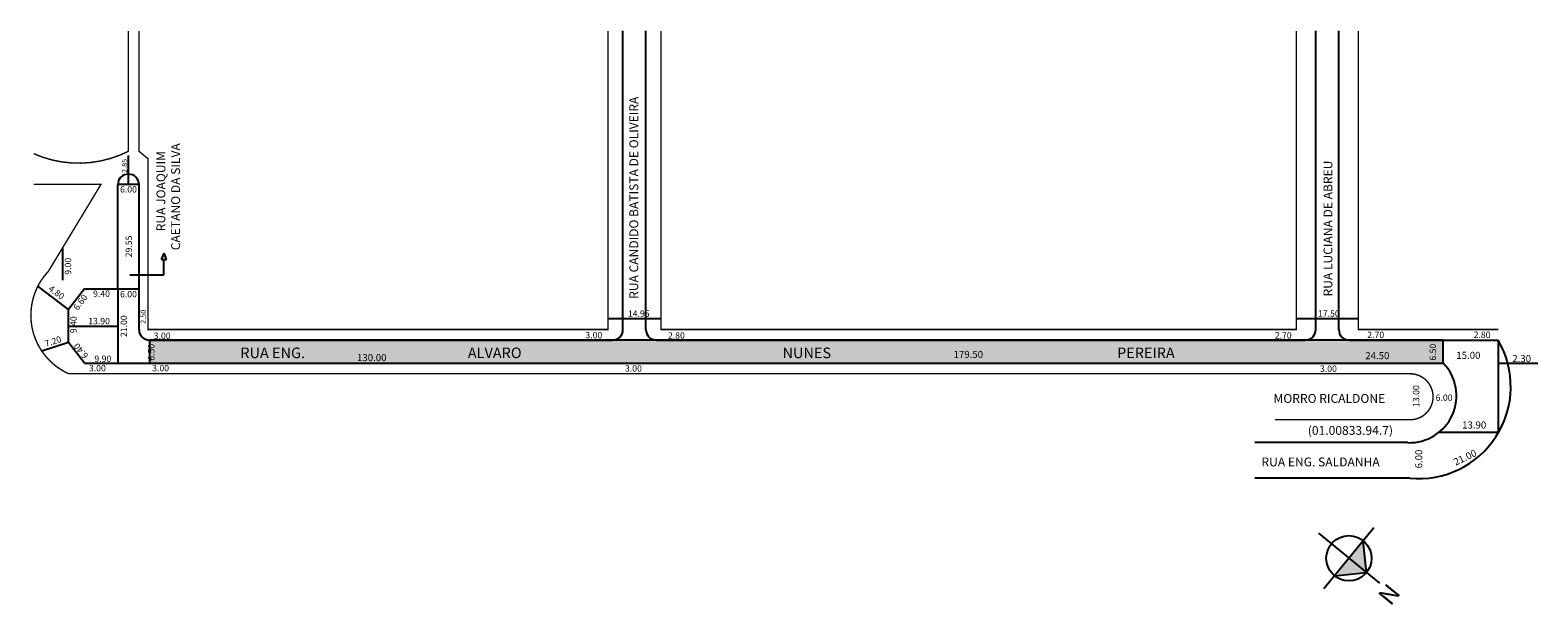
# Model space of a CAD drawing. Extents: x -37 to 389, y -73 to 89.
import ezdxf

# ---------------------------------------------------------------- set-up
doc = ezdxf.new("R2010")
doc.units = 0
doc.header["$MEASUREMENT"] = 0
doc.layers.get('0').update_dxf_attribs({"linetype": 'CONTINUOUS'})

msp = doc.modelspace()

# ---------------------------------------------------------------- hatches: boundary and pattern name
msp.add_hatch(color=51).paths.add_polyline_path([(-2.86, 1.62), (-2.86, -4.88), (362.59, -4.88), (362.59, 1.62)])
h = msp.add_hatch(color=7)
h.paths.add_polyline_path([(335.97, -60.04), (340.92, -64.1), (340.03, -55.09)])
h.paths.add_polyline_path([(331.91, -64.99), (340.92, -64.1), (335.97, -60.04)])

# ---------------------------------------------------------------- linework, layer by layer
for p, q in [((130.87, 4.62), (130.87, 89.06)), ((137.37, 4.62), (137.37, 89.06)), ((326.62, 4.62), (326.62, 89.06)), ((333.12, 4.62), (333.12, 89.06)), ((-8.83, 45.67), (-8.83, 53.84)), ((-11.83, 45.67), (-5.83, 45.67)), ((-11.83, 16.12), (-11.83, 45.55)), ((-5.83, 4.62), (-5.83, 45.55)), ((-27.44, 27.72), (-27.44, 18.53)), ((0.55, 24.42), (1.25, 26.17)), ((1.94, 24.42), (1.25, 26.17)), ((0.55, 24.42), (1.94, 24.42)), ((1.21, 20.07), (1.21, 24.42)), ((-8.48, 20.07), (1.21, 20.07)), ((-25.73, 10.32), (-34.42, 16.88)), ((-21.23, 16.12), (-25.73, 10.32)), ((-21.23, 16.12), (-5.83, 16.12)), ((-11.83, 16.12), (-11.83, -4.88)), ((-25.73, 0.92), (-25.73, 10.32)), ((-25.73, 5.62), (-11.83, 5.62)), ((126.67, 7.75), (141.62, 7.75)), ((321.12, 7.75), (338.62, 7.75)), ((-25.73, 0.92), (-33.3, -1.5)), ((-21.23, -4.88), (-25.73, 0.92)), ((-2.83, 1.62), (127.87, 1.62)), ((140.37, 1.62), (323.62, 1.62)), ((336.12, 1.62), (378.12, 1.62)), ((362.62, -4.88), (362.62, 1.62)), ((378.12, 1.62), (378.12, -24.39)), ((-21.23, -4.88), (362.62, -4.88)), ((378.12, -4.88), (389.36, -4.88)), ((361.45, -24.39), (378.12, -24.39)), ((352.65, -27.36), (309.36, -27.36)), ((353.19, -37.4), (309.36, -37.4))]:
    msp.add_line(p, q)
at = {"color": 18, "true_color": 0x020202}
for p, q in [((327.35, -52.97), (344.59, -67.1)), ((343.03, -51.42), (328.9, -68.65))]:
    msp.add_line(p, q, dxfattribs=at)
at = {"const_width": 0.4}
for points in [[(-35.59, 54.33, 0.225525), (-8.83, 55.02), (-8.83, 89.06)], [(-35.59, 45.69), (-16.57, 45.69), (-31.44, 21.1, 0.515814), (-25.73, -7.88), (353.26, -7.88, -1), (353.26, -20.88), (315.06, -20.88)]]:
    msp.add_lwpolyline(points, format="xyb", dxfattribs=at)
for points in [[(126.67, 89.06), (126.67, 4.62), (-3.33, 4.62), (-3.33, 52.91), (-5.83, 55.02), (-5.83, 89.06)], [(321.12, 89.06), (321.12, 4.62), (141.62, 4.62), (141.62, 89.06)], [(378.21, 4.62), (338.62, 4.62), (338.62, 89.06)]]:
    msp.add_lwpolyline(points, dxfattribs=at)
msp.add_lwpolyline([(-2.86, 1.62), (-2.86, -4.88), (362.59, -4.88), (362.59, 1.62), (-2.86, 1.62)])
at = {"color": 18, "true_color": 0x020202}
msp.add_lwpolyline([(331.91, -64.99), (340.92, -64.1), (340.03, -55.09)], dxfattribs=at)
msp.add_circle((335.97, -60.04), 6.4)
for centre, radius, start, end in [((-8.83, 45.55), 3, 0, 180), ((-2.83, 4.62), 3, 180, 270), ((127.87, 4.62), 3, 270, 0), ((140.37, 4.62), 3, 180, 270), ((323.62, 4.62), 3, 270, 0), ((336.12, 4.62), 3, 180, 270), ((355.74, -11.55), 25.97, 264.3495, 30.4836), ((353.08, -14.1), 13.27, 268.1668, 43.9971)]:
    msp.add_arc(centre, radius, start, end)

# ---------------------------------------------------------------- texts
for s, height, rotation, p in [('RUA CANDIDO BATISTA DE OLIVEIRA', 2.5, 90, (135.2, 13.3)), ('CAETANO DA SILVA', 2.5, 90, (5.75, 27.04)), ('2.85', 1.5, 90, (-9.19, 48.9)), ('RUA JOAQUIM ', 2.5, 90, (1.59, 32.4)), ('RUA LUCIANA DE ABREU ', 2.5, 90, (331.31, 13.98)), ('29.55', 1.8, 90, (-7.84, 25.05)), ('9.00', 1.8, 90, (-25.01, 20.12)), ('4.80', 1.8, 323.9726, (-31.62, 15.79)), ('6.60', 1.8, 53.7462, (-23.12, 9.88)), ('2.50', 1.5, 90, (-3.92, 6.24)), ('9.40', 1.8, 90, (-23.45, 3.59)), ('21.00', 1.8, 90, (-9.24, 2.5)), ('7.20', 1.8, 18.4349, (-32.12, -0.34)), ('6.40', 1.8, 129.58, (-20.03, -2.7)), ('6.50', 1.8, 90, (-1.47, -4.2)), ('6.50', 1.8, 90, (360.59, -4.17)), ('13.00', 1.8, 90, (355.85, -17.26)), ('6.00', 2, 90, (356.72, -34.63)), ('21.00', 2, 25.3462, (366.14, -33.9))]:
    msp.add_text(s, height=height, rotation=rotation).set_placement(p)
for s, height, p in [('6.00', 1.8, (-11.21, 43.36)), ('9.40', 1.8, (-18.83, 13.85)), ('6.00', 1.8, (-11.21, 13.72)), ('14.95', 1.8, (132.28, 8.22)), ('17.50', 1.8, (327.25, 8.23)), ('13.90', 1.8, (-20.19, 6.11)), ('3.00', 1.8, (-1.69, 1.96)), ('3.00', 1.8, (120.27, 2.15)), ('2.80', 1.8, (143.59, 2.06)), ('2.70', 1.8, (315.04, 2.06)), ('2.70', 1.8, (341.17, 2.21)), ('2.80', 1.8, (371.21, 2.25)), ('9.90', 1.8, (-18.45, -4.55)), ('RUA ENG. ', 3, (22.78, -3.47)), ('130.00', 2, (55.75, -4.31)), ('ALVARO', 3, (87.06, -3.47)), ('NUNES', 3, (175.97, -3.47)), ('179.50', 2, (224.3, -3.41)), ('PEREIRA', 3, (270.47, -3.47)), ('24.50', 2, (340.6, -3.76)), ('15.00', 2, (366.32, -3.68)), ('2.30', 2, (382.14, -4.58)), ('3.00', 1.8, (-20, -7.19)), ('3.00', 1.8, (-2.13, -7.19)), ('3.00', 1.8, (131.45, -7.27)), ('3.00', 1.8, (327.81, -7.35)), ('MORRO RICALDONE', 2.5, (314.68, -16.11)), ('6.00', 1.8, (360.49, -15.54)), ('(01.00833.94.7)', 2.5, (324.36, -25.14)), ('13.90', 2, (367.96, -23.37)), ('RUA ENG. SALDANHA', 2.5, (311.27, -34.06))]:
    msp.add_text(s, height=height).set_placement(p)
at = {"color": 18, "true_color": 0x020202, "insert": (350.84, -69.93), "char_height": 5, "width": 8.8839, "attachment_point": 1, "rotation": 230.6482}
msp.add_mtext('{\\fArial|b1|i0|c0|p0;N}', dxfattribs=at)

doc.saveas('drawing.dxf')
